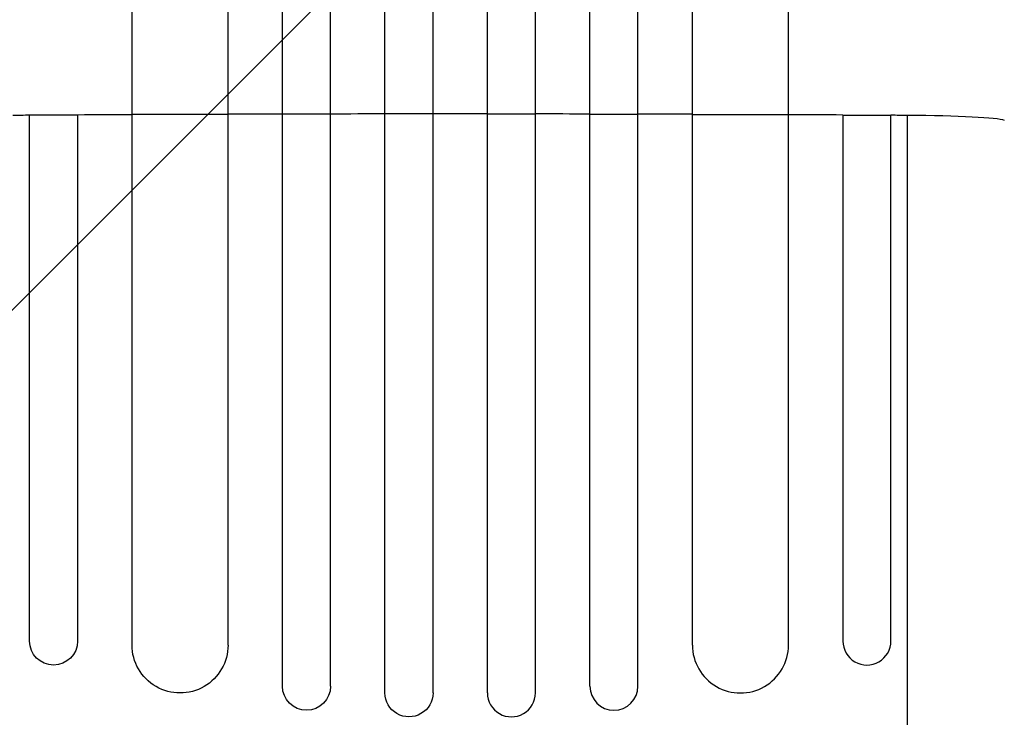
# Model space of a CAD drawing. Units: millimetres. Extents: x -3071 to 2848, y -3888 to 3621.
# Drawn here: x 275 to 583, y -2180 to -1962 of the extents above; entities that cross this region are included whole.
import ezdxf

# ---------------------------------------------------------------- set-up
doc = ezdxf.new("R2010")
doc.units = ezdxf.units.MM
doc.header["$LTSCALE"] = 20
doc.layers.add('2d', color=230, linetype='Continuous')
doc.layers.add('AS-Free_Space_Hatch', color=31, linetype='Continuous')

msp = doc.modelspace()

# ---------------------------------------------------------------- hatches: boundary and pattern name
at = {"layer": 'AS-Free_Space_Hatch'}
h = msp.add_hatch(dxfattribs=at)
h.set_pattern_fill('ANSI31', color=256, scale=100)
h.set_pattern_definition([(45, (-31.8, -561.48), (-224.506, 224.506), [])])
edge = h.paths.add_edge_path()
edge.add_line((828.76, 443.52), (412.66, 443.52))
edge.add_arc((412.66, -556.48), 1000, 90, 180)
edge.add_line((-587.34, -556.48), (-587.34, -2388.2))
edge.add_arc((412.66, -2388.2), 1000, 180, 270)
edge.add_line((412.66, -3388.2), (828.76, -3388.2))
edge.add_arc((828.76, -2388.2), 1000, 270, 360)
edge.add_line((1828.76, -2388.2), (1828.76, -556.48))
edge.add_arc((828.76, -556.48), 1000, 0, 90)

# ---------------------------------------------------------------- linework, layer by layer
at = {"layer": '2d'}
for p, q in [((389.16, -2172.56), (389.16, -753.28)), ((404.16, -2172.56), (404.16, -753.14)), ((421.16, -2172.56), (421.16, -753.14)), ((436.16, -2172.56), (436.16, -753.28)), ((357.16, -2170.49), (357.16, -753.98)), ((372.16, -2170.49), (372.16, -753.58)), ((453.16, -2170.49), (453.16, -753.58)), ((468.16, -2170.49), (468.16, -753.98)), ((310.16, -2157.61), (310.16, -761.98)), ((340.16, -2157.61), (340.16, -760.5)), ((485.16, -2157.61), (485.16, -760.5)), ((515.16, -2157.61), (515.16, -761.98)), ((293.16, -1992.09), (278.16, -1992.09)), ((278.16, -2156.38), (278.16, -1992.09)), ((293.16, -1992.09), (293.16, -2156.38)), ((340.16, -1991.92), (310.16, -1991.92)), ((372.16, -1991.78), (357.16, -1991.78)), ((404.16, -1991.75), (389.16, -1991.75)), ((421.16, -1991.75), (436.16, -1991.75)), ((453.16, -1991.78), (468.16, -1991.78)), ((485.16, -1991.92), (515.16, -1991.92)), ((532.16, -1992.09), (532.16, -2156.38)), ((532.16, -1992.09), (547.16, -1992.09)), ((547.16, -2156.38), (547.16, -1992.09)), ((552.36, -2339.31), (552.36, -1992.11))]:
    msp.add_line(p, q, dxfattribs=at)
at = {"layer": '2d', "extrusion": (0, 0, -1)}
for centre, major_axis, ratio, start_param, end_param in [((412.66, -2049.21), (-1100, 0), 0.052336, 1.443453, 1.448218), ((412.66, -2049.21), (1100, 0), 0.052336, 4.603539, 4.619073), ((412.66, -2049.21), (1100, 0), 0.052336, 4.646433, 4.661914), ((412.66, -2049.21), (1100, 0), 0.052336, 4.675563, 4.691025), ((412.66, -2049.21), (-1100, 0), 0.052336, 1.56307, 1.578525), ((412.66, -2049.21), (-1100, 0), 0.052336, 1.592163, 1.607624), ((412.66, -2049.21), (-1100, 0), 0.052336, 1.621273, 1.636754), ((412.66, -2049.21), (-1100, 0), 0.052336, 1.664114, 1.679648), ((412.66, -2049.21), (1100, 0), 0.052336, -1.448216, -1.443453), ((547.91, -1993.92), (35, 0), 0.052336, -1.443453, -0.139626), ((285.66, -2156.38), (-7.5, 0), 0.99863, 3.141593, 6.283185), ((325.16, -2157.61), (15, 0), 0.99863, 0, 3.141593), ((364.66, -2170.49), (-7.5, 0), 0.99863, 3.141593, 6.283185), ((396.66, -2172.56), (7.5, 0), 0.99863, 0, 3.141593)]:
    msp.add_ellipse(centre, major_axis=major_axis, ratio=ratio, start_param=start_param, end_param=end_param, dxfattribs=at)
at = {"layer": '2d'}
for centre, major_axis, start_param, end_param in [((500.16, -2157.61), (-15, 0), 0, 3.141593), ((539.66, -2156.38), (-7.5, 0), 0, 3.141593), ((460.66, -2170.49), (7.5, 0), 3.141593, 6.283185), ((428.66, -2172.56), (-7.5, 0), 0, 3.141593)]:
    msp.add_ellipse(centre, major_axis=major_axis, ratio=0.99863, start_param=start_param, end_param=end_param, dxfattribs=at)

doc.saveas('drawing.dxf')
